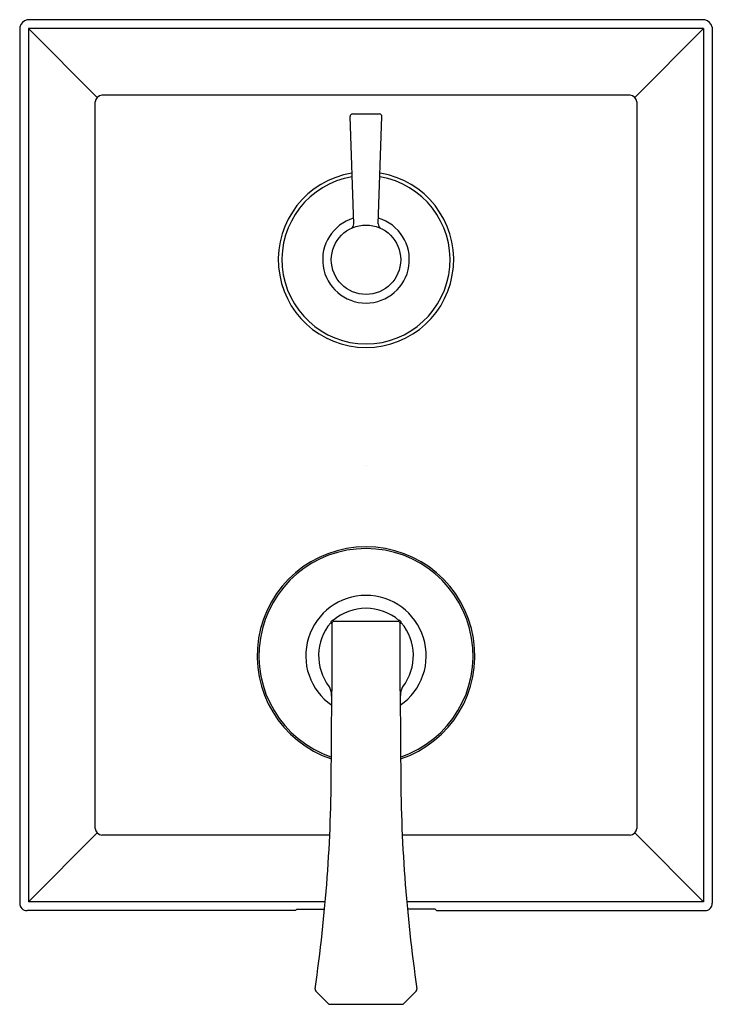
# Model space of a CAD drawing. Units: inches. Extents: x 30.15 to 35.66, y -39.45 to -31.62.
import ezdxf

# ---------------------------------------------------------------- set-up
doc = ezdxf.new("R2010")
doc.units = ezdxf.units.IN
doc.header["$LTSCALE"] = 0.64311
doc.header["$MEASUREMENT"] = 0
doc.layers.get('0').update_dxf_attribs({"color": 255, "linetype": 'CONTINUOUS'})
doc.layers.get('Defpoints').update_dxf_attribs({"linetype": 'CONTINUOUS'})
doc.styles.get("Standard").update_dxf_attribs({"font": 'txt', "width": 0.8})

msp = doc.modelspace()

# ---------------------------------------------------------------- linework, layer by layer
for p, q in [((35.6047, -31.6221), (30.2105, -31.6221)), ((30.1517, -31.6809), (30.1517, -38.6499)), ((35.5937, -31.6919), (30.2215, -31.6919)), ((30.2215, -31.6919), (30.2215, -38.6389)), ((30.7693, -32.2401), (30.2215, -31.6919)), ((35.0459, -32.2401), (35.5937, -31.6919)), ((35.5937, -31.6919), (35.5937, -38.6389)), ((35.6635, -31.6809), (35.6635, -38.6499)), ((35.0092, -32.2215), (30.8059, -32.2215)), ((30.751, -32.2764), (30.751, -38.0545)), ((35.0641, -32.2764), (35.0641, -38.0545)), ((32.8095, -33.247), (32.7805, -32.392)), ((32.8002, -32.372), (33.015, -32.372)), ((33.0057, -33.247), (33.0347, -32.392)), ((32.6545, -36.4081), (32.6459, -36.4002)), ((33.1607, -36.4081), (32.6545, -36.4081)), ((33.1607, -36.4081), (33.1693, -36.4002)), ((32.6267, -36.4194), (32.6345, -36.4281)), ((32.6345, -36.4281), (32.6345, -36.9598)), ((33.1885, -36.4194), (33.1807, -36.4281)), ((33.1807, -36.9598), (33.1807, -36.4281)), ((30.7695, -38.0909), (30.2215, -38.6389)), ((32.6191, -38.1094), (30.8059, -38.1094)), ((35.0092, -38.1094), (33.1961, -38.1094)), ((35.0457, -38.0909), (35.5937, -38.6389)), ((32.5837, -38.6389), (30.2215, -38.6389)), ((35.5937, -38.6389), (33.2315, -38.6389)), ((32.3461, -38.7087), (30.2105, -38.7087)), ((32.3461, -38.7087), (32.3564, -38.6984)), ((32.3564, -38.6984), (32.5782, -38.6984)), ((33.4588, -38.6984), (33.2369, -38.6984)), ((33.4691, -38.7087), (33.4588, -38.6984)), ((33.4691, -38.7087), (35.6047, -38.7087)), ((32.6063, -39.4482), (32.5081, -39.3488)), ((33.2088, -39.4482), (33.3071, -39.3488)), ((32.6206, -39.4542), (33.1946, -39.4542))]:
    msp.add_line(p, q)
msp.add_circle((32.9076, -33.5315), 0.2759)
for centre, radius, start, end in [((30.2309, -31.7013), 0.0818, 104.43634, 165.56366), ((35.5843, -31.7013), 0.0818, 14.43634, 75.56366), ((30.816, -32.2864), 0.0657, 98.78276, 171.21716), ((34.9992, -32.2864), 0.0657, 8.78284, 81.21724), ((32.8002, -32.3917), 0.0197, 90.00704, 180.8879), ((33.015, -32.3917), 0.0197, 359.1121, 89.99296), ((32.9076, -33.5315), 0.6978, 99.21904, 80.78096), ((32.9076, -33.5315), 0.6692, 99.53112, 80.46888), ((32.9076, -33.5315), 0.345, 106.78227, 73.21773), ((32.7702, -33.2483), 0.0394, 303.79899, 1.93675), ((33.045, -33.2483), 0.0394, 178.06325, 236.20101), ((32.9076, -36.6812), 0.8661, 288.54541, 251.45467), ((32.9076, -36.6812), 0.8522, 288.84872, 251.15137), ((32.9076, -36.6812), 0.4795, 304.71448, 235.28441), ((32.9073, -36.7076), 0.4035, 89.95746, 130.37929), ((32.9079, -36.7076), 0.4035, 49.62071, 90.04254), ((32.6478, -36.4214), 0.0212, 95.23036, 174.76967), ((32.6545, -36.4281), 0.02, 90.00007, 179.99833), ((33.1607, -36.4281), 0.02, 359.95836, 90.00007), ((33.1674, -36.4214), 0.0212, 5.23033, 84.76964), ((32.9356, -36.6814), 0.405, 139.69752, 217.45748), ((32.8796, -36.6814), 0.405, 322.54252, 40.30247), ((32.5429, -36.9822), 0.0896, 15.95493, 37.45748), ((32.4525, -37.0002), 0.1816, 0.45966, 13.56394), ((-12.5857, -37.0331), 45.2203, 359.34148, 0.09292), ((78.7638, -37.0301), 45.5832, 179.91157, 180.65703), ((33.3626, -37.0002), 0.1816, 166.43606, 179.54034), ((33.2723, -36.9822), 0.0896, 142.54252, 164.04507), ((32.4667, -37.0107), 0.1678, 1.01867, 4.07087), ((33.3673, -37.0117), 0.1868, 176.00646, 178.74709), ((20.3743, -37.5564), 12.2572, 351.67325, 0.01657), ((45.4408, -37.5564), 12.2572, 179.98343, 188.32675), ((30.816, -38.0444), 0.0657, 188.78276, 261.21714), ((34.9992, -38.0444), 0.0657, 278.78286, 351.21724), ((30.2104, -38.65), 0.0587, 179.9102, 270.0898), ((35.6048, -38.65), 0.0587, 269.9102, 0.0898), ((32.5227, -39.3344), 0.0206, 171.83637, 224.66774), ((33.2925, -39.3344), 0.0206, 315.33226, 8.16363), ((32.6206, -39.4342), 0.02, 224.66774, 270), ((33.1946, -39.4342), 0.02, 270, 315.33226)]:
    msp.add_arc(centre, radius, start, end)

# ---------------------------------------------------------------- texts
at = {"layer": 'Defpoints'}
for tag, p, s in [('TRADENAME', (32.9093, -35.1695), 'MODULO'), ('MODELNUMBER', (32.9093, -35.1678), 'K-99966T-4V'), ('PRODUCT', (32.9093, -35.1711), 'VALVE TRIM')]:
    msp.add_attdef(tag, p, s, height=0.001, dxfattribs=at)

doc.saveas('drawing.dxf')
